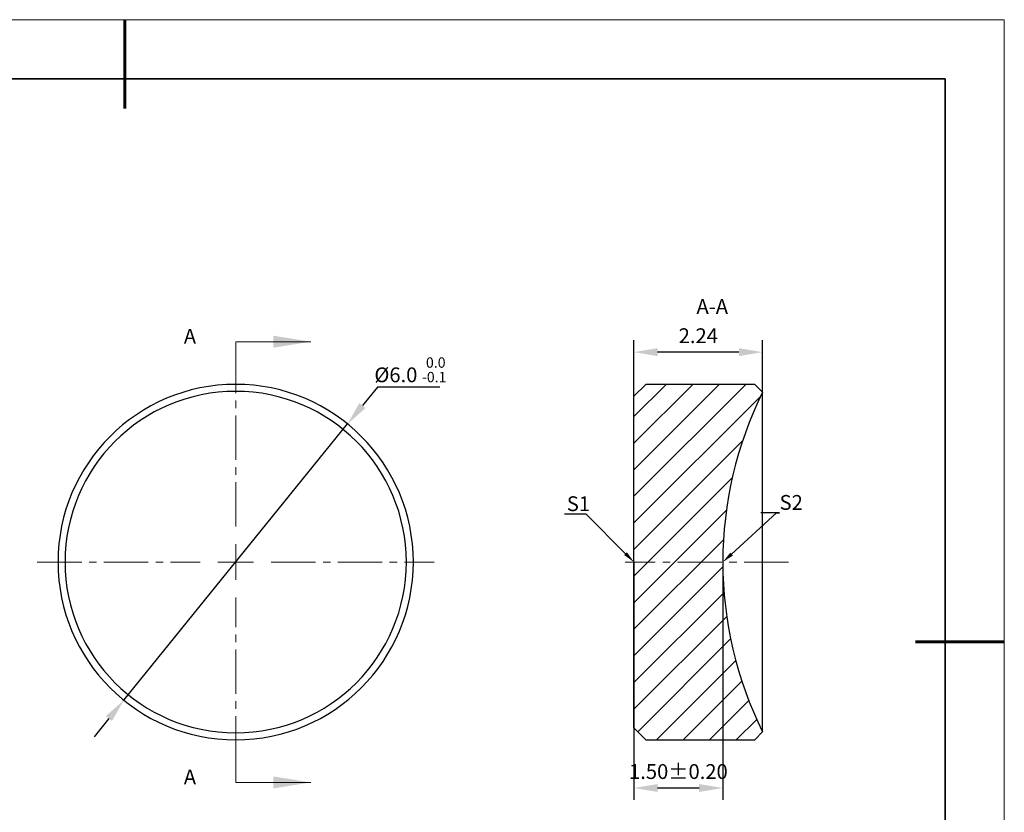
# Model space of a CAD drawing. Units: millimetres. Extents: x 0 to 297, y 0 to 210.
# Drawn here: x 131 to 297, y 76 to 210 of the extents above; entities that cross this region are included whole.
import ezdxf
from ezdxf import colors
from ezdxf.entities.mleader import LeaderData, LeaderLine
from ezdxf.math import Vec2, Vec3

# ---------------------------------------------------------------- set-up
doc = ezdxf.new("R2010")
doc.units = ezdxf.units.MM
doc.header["$LTSCALE"] = 10
doc.header["$PDMODE"] = 34
for name, pattern in [('CENTER', [2, 1.25, -0.25, 0.25, -0.25]), ('CENTER2', [1.125, 0.75, -0.125, 0.125, -0.125]), ('HIDDEN', [9.524999999999995, 6.349999999999997, -3.174999999999998])]:
    doc.linetypes.add(name, pattern=pattern)
for name, color, linetype, lineweight in [('3中心线层', 1, 'CENTER', 9), ('7标注层', 4, 'Continuous', 5), ('粗实线层', 7, 'Continuous', 35), ('细实线层', 7, 'Continuous', 18)]:
    doc.layers.add(name, color=color, linetype=linetype, lineweight=lineweight)
doc.layers.add('5剖面线层', color=2, linetype='Continuous')
doc.layers.add('6文字层', color=3, linetype='Continuous')
doc.styles.add('TH-GBD2M', font='calibri.ttf', dxfattribs={"width": 0.8, "height": 2.5})
doc.dimstyles.new('TH-GBD2M', dxfattribs={"dimtxt": 2.5, "dimasz": 4, "dimexe": 2, "dimexo": 0, "dimgap": 1.5, "dimtad": 1, "dimdec": 4, "dimlfac": 0.1, "dimzin": 9, "dimdsep": 46, "dimtxsty": 'TH-GBD2M', "dimcen": 0, "dimclrt": 3, "dimadec": 0, "dimazin": 3, "dimtfac": 1, "dimtdec": 4, "dimtofl": 0, "dimtmove": 0, "dimatfit": 3, "dimfxl": 1, "dimtolj": 1, "dimtzin": 0, "dimarcsym": 0})
doc.dimstyles.new('透镜标注', dxfattribs={"dimtxt": 2.5, "dimasz": 4, "dimexe": 1.25, "dimexo": 0.625, "dimtad": 1, "dimtoh": 1, "dimlfac": 0.5, "dimzin": 1, "dimdsep": 46, "dimtxsty": 'TH-GBD2M', "dimcen": 2.5, "dimclrt": 256, "dimadec": 0, "dimazin": 0, "dimtm": 1e-09, "dimtfac": 1, "dimtmove": 0, "dimatfit": 3, "dimfxl": 1, "dimtzin": 0, "dimarcsym": 0})

# ---------------------------------------------------------------- blocks, each defined once
blk = doc.blocks.new('*X96')
at = {"layer": '粗实线层', "lineweight": 60}
for p, q in [((0, 105), (0, 90)), ((148.5, 0), (133.5, 0))]:
    blk.add_line(p, q, dxfattribs=at)
at = {"layer": '粗实线层'}
for p, q in [((138.5, 95), (-138.5, 95)), ((138.5, -95), (138.5, 95))]:
    blk.add_line(p, q, dxfattribs=at)
at = {"layer": '细实线层'}
for p, q in [((148.5, 105), (-148.5, 105)), ((148.5, -105), (148.5, 105))]:
    blk.add_line(p, q, dxfattribs=at)
blk = doc.blocks.new('*U109')
at = {"layer": '3中心线层', "color": 0, "linetype": 'CENTER2', "transparency": 16777216}
for p, q in [((0, 6.000000000000002), (0, 33.50000000000001)), ((-33.50000000000001, 0), (-6.000000000000003, 0)), ((6.000000000000002, 0), (33.50000000000001, 0)), ((0, -33.50000000000001), (0, -6.000000000000003))]:
    blk.add_line(p, q, dxfattribs=at)
at = {"layer": '3中心线层', "color": 0, "linetype": 'Continuous', "transparency": 16777216}
for p, q in [((0, -3.000000000000001), (0, 3.000000000000001)), ((-3.000000000000001, 0), (3.000000000000001, 0))]:
    blk.add_line(p, q, dxfattribs=at)
blk = doc.blocks.new('*U110')
at = {"layer": '3中心线层', "color": 0, "linetype": 'CENTER2', "transparency": 16777216}
blk.add_line((13.79999999999995, 0), (-13.79999999999998, 0), dxfattribs=at)
blk = doc.blocks.new('*D111')
at = {"layer": '7标注层', "color": 0, "lineweight": -2, "transparency": 16777216}
for p, q in [((191.1335517915851, 147.9676949293201), (188.6155593390306, 144.8596868841442)), ((201.6723979454313, 147.9676949293201), (191.1335517915851, 147.9676949293201)), ((148.3276800981588, 95.13155816132841), (186.0975668864761, 141.7516788389682)), ((145.8096876456043, 92.02355011615242), (143.2916951930498, 88.91554207097641))]:
    blk.add_line(p, q, dxfattribs=at)
at = {"layer": '7标注层', "color": 0, "transparency": 16777216}
for points in [[(188.0975579981679, 145.2793522929033), (189.1335606798933, 144.4400214753851), (186.0975668864761, 141.7516788389682)], [(145.2916863047417, 92.4432155249115), (146.327688986467, 91.60388470739333), (148.3276800981588, 95.13155816132841)]]:
    blk.add_solid(points, dxfattribs=at)
at = {"layer": 'Defpoints', "color": 0, "transparency": 16777216}
for p in [(186.0975668864761, 141.7516788389682), (148.3276800981588, 95.13155816132841)]:
    blk.add_point(p, dxfattribs=at)
at = {"layer": '7标注层', "transparency": 16777216, "insert": (196.7154748685081, 150.8985923652176), "char_height": 2.5, "attachment_point": 5, "style": 'TH-GBD2M'}
blk.add_mtext('%%C6.0 {\\H0.7x;\\S 0.0^ -0.1;}', dxfattribs=at)
blk = doc.blocks.new('*D114')
at = {"layer": '7标注层', "color": 0, "lineweight": -2, "transparency": 16777216}
for p, q in [((234.4674860878174, 146.4416185001482), (234.4674860878174, 155.8812590795146)), ((256.1917522967174, 147.1173522913482), (256.1917522967174, 155.8812590795146)), ((252.1917522967174, 153.8812590795146), (238.4674860878174, 153.8812590795146))]:
    blk.add_line(p, q, dxfattribs=at)
at = {"layer": '7标注层', "color": 0, "transparency": 16777216}
for points in [[(238.4674860878174, 154.5479257461813), (238.4674860878174, 153.2145924128479), (234.4674860878174, 153.8812590795146)], [(252.1917522967174, 154.5479257461813), (252.1917522967174, 153.2145924128479), (256.1917522967174, 153.8812590795146)]]:
    blk.add_solid(points, dxfattribs=at)
at = {"layer": 'Defpoints', "color": 0, "transparency": 16777216}
for p in [(234.4674860878174, 153.8812590795146), (234.4674860878174, 146.4416185001482), (256.1917522967174, 147.1173522913482)]:
    blk.add_point(p, dxfattribs=at)
at = {"layer": '7标注层', "color": 3, "transparency": 16777216, "insert": (245.3296191922674, 156.6524129256684), "char_height": 2.5, "attachment_point": 5, "style": 'TH-GBD2M'}
blk.add_mtext('\\A1;2.24', dxfattribs=at)
blk = doc.blocks.new('*D115')
at = {"layer": '7标注层', "color": 0, "lineweight": -2, "transparency": 16777216}
for p, q in [((234.4674860878174, 118.4416185001482), (234.4674860878174, 78.30032973015886)), ((249.4674860878329, 118.4416185000617), (249.4674860878329, 78.30032973015886)), ((245.4674860878329, 80.30032973015886), (238.4674860878174, 80.30032973015886))]:
    blk.add_line(p, q, dxfattribs=at)
at = {"layer": '7标注层', "color": 0, "transparency": 16777216}
for points in [[(238.4674860878174, 80.96699639682554), (238.4674860878174, 79.63366306349218), (234.4674860878174, 80.30032973015886)], [(245.4674860878329, 80.96699639682554), (245.4674860878329, 79.63366306349218), (249.4674860878329, 80.30032973015886)]]:
    blk.add_solid(points, dxfattribs=at)
at = {"layer": 'Defpoints', "color": 0, "transparency": 16777216}
for p in [(234.4674860878174, 118.4416185001482), (249.4674860878329, 118.4416185000617), (234.4674860878174, 80.30032973015886)]:
    blk.add_point(p, dxfattribs=at)
at = {"layer": '7标注层', "color": 3, "transparency": 16777216, "insert": (241.9674860878251, 83.0810989609281), "char_height": 2.5, "attachment_point": 5, "style": 'TH-GBD2M'}
blk.add_mtext('\\A1;1.50%%P0.20', dxfattribs=at)

msp = doc.modelspace()

# ---------------------------------------------------------------- hatches: boundary and pattern name
at = {"layer": '5剖面线层', "linetype": 'Continuous', "lineweight": 18}
h = msp.add_hatch(dxfattribs=at)
h.set_pattern_fill('ANSI31', color=256, style=0)
h.set_pattern_definition([(45, (57.29692920431737, 1.766226461548241), (-2.245064030267287, 2.245064030267287), [])])
edge = h.paths.add_edge_path(flags=0)
edge.add_line((256.1917522966697, 147.1173522913182), (254.8674860878395, 148.4416185001485))
edge.add_line((254.8674860878395, 148.4416185001485), (236.4674860878395, 148.4416185001485))
edge.add_line((236.4674860878395, 148.4416185001485), (234.4674860878395, 146.4416185001485))
edge.add_line((234.4674860878395, 146.4416185001485), (234.4674860878395, 90.44161850014856))
edge.add_line((234.4674860878395, 90.4416185001486), (236.4674860878395, 88.4416185001486))
edge.add_line((236.4674860878395, 88.4416185001486), (254.8674860878395, 88.4416185001486))
edge.add_line((254.8674860878395, 88.4416185001486), (256.1917522966698, 89.76588470897892))
edge.add_arc((314.067482342024, 118.4636175761807), 64.6, 180.0195116754519, 206.3745550163763, ccw=False)
edge.add_arc((314.067482342024, 118.4196194241163), 64.6, 153.6254449836229, 179.9804883245473, ccw=False)

# ---------------------------------------------------------------- linework, layer by layer
at = {"color": 7, "linetype": 'Continuous', "lineweight": 25}
for p, q in [((236.4674860878174, 148.4416185001482), (234.4674860878174, 146.4416185001482)), ((254.8674860878173, 148.4416185001482), (236.4674860878174, 148.4416185001482)), ((256.1917522967174, 147.1173522913482), (254.8674860878173, 148.4416185001482)), ((234.4674860878174, 90.44161850014822), (234.4674860878174, 146.4416185001482)), ((256.1917522967174, 118.4416185001482), (256.1917522967174, 147.1173522913482)), ((256.1917522967174, 89.76588470894824), (256.1917522967174, 118.4416185001482)), ((234.4674860878174, 90.44161850014822), (236.4674860878174, 88.44161850014827)), ((236.4674860878174, 88.44161850014827), (254.8674860878173, 88.44161850014827)), ((254.8674860878173, 88.44161850014827), (256.1917522967174, 89.76588470894824))]:
    msp.add_line(p, q, dxfattribs=at)
for centre, radius, start, end in [((167.2126234923173, 118.4416185001482), 30.00000000000001, 0, 180), ((167.2126234923173, 118.4416185001482), 28.8179795421463, 0, 180), ((314.0674823420174, 118.4196194241482), 64.6, 153.6254449835996, 179.9804883244999), ((167.2126234923173, 118.4416185001482), 30.00000000000001, 180, 0), ((167.2126234923173, 118.4416185001482), 28.8179795421463, 180, 0), ((314.0674823420174, 118.4636175761482), 64.6, 180.0195116755001, 206.3745550164003)]:
    msp.add_arc(centre, radius, start, end, dxfattribs=at)
at = {"layer": '7标注层', "linetype": 'HIDDEN', "lineweight": 18}
for p, q in [((167.2126234923173, 155.6416185001482), (167.2126234923173, 149.2916185001481)), ((167.2126234923173, 81.24161850014823), (167.2126234923173, 87.59161850014824))]:
    msp.add_line(p, q, dxfattribs=at)
at = {"layer": '7标注层', "linetype": 'Continuous', "lineweight": 18}
for p, q in [((167.2126234923173, 155.6416185001482), (179.9126234923173, 155.6416185001482)), ((167.2126234923173, 81.24161850014823), (179.9126234923173, 81.24161850014823))]:
    msp.add_line(p, q, dxfattribs=at)
for points in [[(179.9126234923173, 155.6416185001482), (173.5626234923173, 156.6576185001482), (173.5626234923173, 154.6256185001482)], [(179.9126234923173, 81.24161850014823), (173.5626234923173, 82.25761850014825), (173.5626234923173, 80.22561850014824)]]:
    msp.add_solid(points, dxfattribs=at)

# ---------------------------------------------------------------- block references
at = {"layer": '3中心线层', "linetype": 'CENTER2'}
for name, p in [('*U109', (167.2126234923173, 118.4416185001482)), ('*U110', (246.7674860878173, 118.4416185001482))]:
    msp.add_blockref(name, p, dxfattribs=at)
at = {"layer": '6文字层'}
msp.add_blockref('*X96', (148.5, 105), dxfattribs=at)

# ---------------------------------------------------------------- texts
at = {"layer": '6文字层', "insert": (247.6855796995173, 162.8283557831482), "char_height": 2.5, "attachment_point": 2, "style": 'TH-GBD2M'}
msp.add_mtext('A-A', dxfattribs=at)
at = {"layer": '6文字层', "linetype": 'Continuous', "char_height": 2.5, "attachment_point": 1, "style": 'TH-GBD2M'}
for insert in [(158.4543544936173, 157.8081649416482), (158.4543544936173, 83.40816494164824)]:
    msp.add_mtext('A', dxfattribs=dict(at, insert=insert))

# ---------------------------------------------------------------- dimensions: what is measured, and where the dimension line sits
at = {"layer": '7标注层'}
dim = msp.add_linear_dim(base=(234.4674860878174, 153.8812590795146), p1=(256.1917522967174, 147.1173522913482), p2=(234.4674860878174, 146.4416185001482), text='2.24', dimstyle='TH-GBD2M', dxfattribs=at)
dim.commit()
dim.dimension.update_dxf_attribs({"geometry": '*D114', "text_midpoint": (245.3296191922674, 156.6524129256684)})
dim = msp.add_diameter_dim_2p(p1=(148.3276800981588, 95.13155816132841), p2=(186.0975668864761, 141.7516788389682), text='%%C6.0 {\\H0.7x;\\S 0.0^ -0.1;}', dimstyle='透镜标注', dxfattribs=at)
dim.commit()
dim.dimension.update_dxf_attribs({"geometry": '*D111', "text_midpoint": (196.7154748685081, 150.8985923652176)})
dim = msp.add_linear_dim(base=(234.4674860878174, 80.30032973015886), p1=(249.4674860878329, 118.4416185000617), p2=(234.4674860878174, 118.4416185001482), text='<>0%%P0.20', dimstyle='TH-GBD2M', dxfattribs=at)
dim.commit()
dim.dimension.update_dxf_attribs({"geometry": '*D115', "text_midpoint": (241.9674860878251, 80.30032973015886), "dimtype": 160})

# ---------------------------------------------------------------- leaders
ml = msp.add_multileader_mtext('Standard', dxfattribs=at)
ml.set_content('S2', color=3, style='TH-GBD2M')
ml.set_leader_properties(color=256)
ml.build(insert=Vec2(0, 0))
ml.multileader.update_dxf_attribs({"text_left_attachment_type": 5, "text_right_attachment_type": 5, "dogleg_length": 0.5, "arrow_head_size": 2})
ctx = ml.context
ctx.base_point, ctx.char_height, ctx.arrow_head_size, ctx.landing_gap_size, ctx.plane_origin = Vec3(259.0527411593375, 126.7342215208879), 2.5, 2, 0, Vec3(249.4674860878422, 118.4416185002367)
ctx.left_attachment, ctx.right_attachment = 5, 5
notes = []
notes.append((ctx, [(0, (1, 1, 0), (258.5527411593375, 126.7342215208879), (1, 0), 0.5, [(0, [(249.4674860878422, 118.4416185002041)], 0, [])])]))
ctx.mtext.insert, ctx.mtext.flow_direction = Vec3(259.0527411593375, 129.7592215208879), 5
ml = msp.add_multileader_mtext('Standard', dxfattribs=at)
ml.set_content('S1', color=3, style='TH-GBD2M')
ml.set_leader_properties(color=256)
ml.build(insert=Vec2(0, 0))
ml.multileader.update_dxf_attribs({"text_left_attachment_type": 5, "text_right_attachment_type": 5, "dogleg_length": 0.5, "arrow_head_size": 2})
ctx = ml.context
ctx.base_point, ctx.char_height, ctx.arrow_head_size, ctx.landing_gap_size, ctx.plane_origin = Vec3(223.1292680206237, 126.5152211827265), 2.5, 2, 0, Vec3(234.4674860878174, 118.4416185001482)
ctx.left_attachment, ctx.right_attachment = 5, 5
notes.append((ctx, [(0, (1, 1, 0), (226.3938834052391, 126.5152211827265), (-1, 0), 0.5, [(0, [(234.4674860878174, 118.4416185001482)], 0, [])])]))
ctx.mtext.insert, ctx.mtext.flow_direction = Vec3(223.1292680206237, 129.5402211827265), 5
for ctx, leaders in notes:
    for number, flags, end, landing, length, lines in leaders:
        leader = LeaderData()
        leader.index, (leader.has_last_leader_line, leader.has_dogleg_vector, leader.attachment_direction) = number, flags
        leader.last_leader_point, leader.dogleg_vector, leader.dogleg_length = Vec3(end), Vec3(landing), length
        for number, points, colour, breaks in lines:
            line = LeaderLine()
            line.index, line.vertices, line.color, line.breaks = number, Vec3.list(points), colors.encode_raw_color(colour), breaks
            leader.lines.append(line)
        ctx.leaders.append(leader)

doc.saveas('drawing.dxf')
